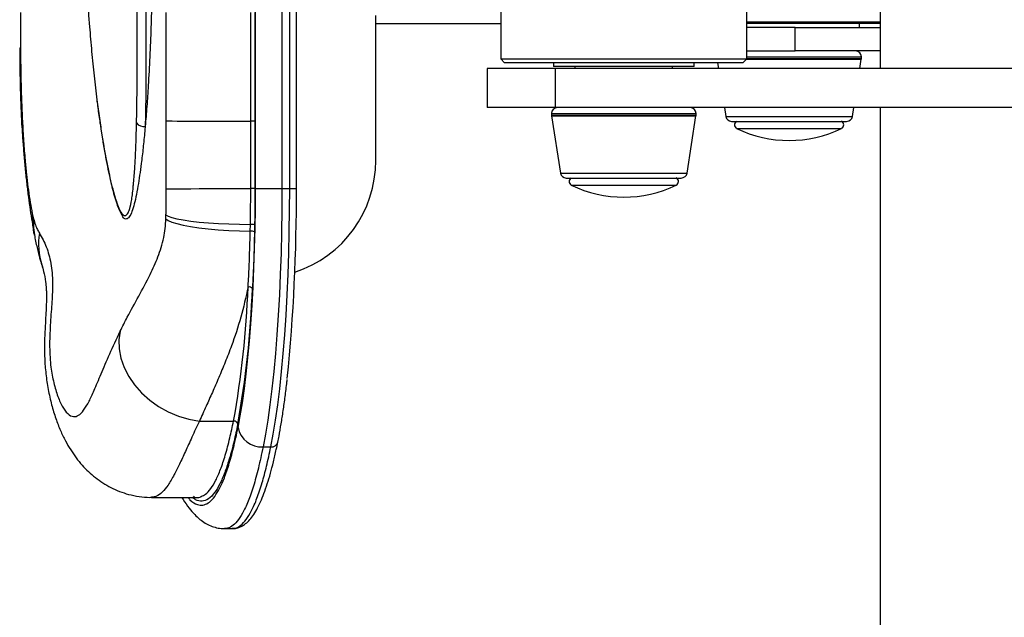
# Model space of a CAD drawing. Units: millimetres. Extents: x 2702 to 10716, y 1400 to 8894.
# Drawn here: x 5998 to 6250, y 5599 to 5752 of the extents above; entities that cross this region are included whole.
import ezdxf

# ---------------------------------------------------------------- set-up
doc = ezdxf.new("R2010")
doc.units = ezdxf.units.MM
doc.header["$LTSCALE"] = 50
doc.header["$PDSIZE"] = -1
doc.layers.add('TIPTAP', color=6, linetype='Continuous')
doc.layers.add('TIPTAP_DIM', color=9, linetype='Continuous')
doc.dimstyles.new('tip', dxfattribs={"dimscale": 100, "dimtxt": 2, "dimasz": 1, "dimexe": 1, "dimexo": 1, "dimgap": 1, "dimtad": 1, "dimdec": 0, "dimtxsty": 'Standard', "dimblk": 'OBLIQUE', "dimcen": 2.5, "dimdle": 1, "dimadec": 0, "dimazin": 0, "dimtfac": 1, "dimtdec": 0, "dimtmove": 0, "dimatfit": 3, "dimldrblk": 'OBLIQUE', "dimfxl": 0, "dimarcsym": 0})

# ---------------------------------------------------------------- blocks, each defined once
blk = doc.blocks.new('_Oblique')
at = {"color": 0, "linetype": 'ByBlock', "lineweight": -2}
blk.add_line((-0.5, -0.5), (0.5, 0.5), dxfattribs=at)
blk = doc.blocks.new('_D')
at = {"layer": 'Defpoints', "color": 0, "linetype": 'Continuous'}
for p in [(10515.22, 6853.61), (4105.59, 6112.38), (4105.59, 1499.61)]:
    blk.add_point(p, dxfattribs=at)
at = {"layer": 'TIPTAP_DIM', "color": 0, "linetype": 'ByBlock', "lineweight": -2}
for p, q in [((4105.59, 1599.61), (4105.59, 1399.61)), ((10515.22, 1599.61), (10515.22, 1399.61)), ((10615.22, 1499.61), (4005.59, 1499.61))]:
    blk.add_line(p, q, dxfattribs=at)
at = {"layer": 'TIPTAP_DIM', "color": 0, "linetype": 'Continuous', "lineweight": -2, "xscale": 100, "yscale": 100, "zscale": 100, "rotation": 180}
blk.add_blockref('_Oblique', (4105.59, 1499.61), dxfattribs=at)
at = {"layer": 'TIPTAP_DIM', "color": 0, "linetype": 'Continuous', "lineweight": -2, "xscale": 100, "yscale": 100, "zscale": 100}
blk.add_blockref('_Oblique', (10515.22, 1499.61), dxfattribs=at)
at = {"layer": 'TIPTAP_DIM', "color": 0, "linetype": 'Continuous', "lineweight": 18, "insert": (7310.4, 1799.61), "char_height": 200, "attachment_point": 2}
blk.add_mtext('6410', dxfattribs=at)
blk = doc.blocks.new('_D_1')
at = {"layer": 'Defpoints', "color": 0, "linetype": 'Continuous'}
for p in [(8695.46, 8793.71), (3005.59, 2599.61), (6920.33, 2599.61)]:
    blk.add_point(p, dxfattribs=at)
at = {"layer": 'TIPTAP_DIM', "color": 0, "linetype": 'ByBlock', "lineweight": -2}
for p, q in [((3005.59, 8893.71), (3005.59, 2499.61)), ((3105.59, 8793.71), (2905.59, 8793.71)), ((3105.59, 2599.61), (2905.59, 2599.61))]:
    blk.add_line(p, q, dxfattribs=at)
at = {"layer": 'TIPTAP_DIM', "color": 0, "linetype": 'Continuous', "lineweight": -2, "xscale": 100, "yscale": 100, "zscale": 100}
for p, rotation in [((3005.59, 8793.71), 90), ((3005.59, 2599.61), 270)]:
    blk.add_blockref('_Oblique', p, dxfattribs=dict(at, rotation=rotation))
at = {"layer": 'TIPTAP_DIM', "color": 0, "linetype": 'Continuous', "lineweight": 18, "insert": (2705.59, 5696.66), "char_height": 200, "attachment_point": 2, "rotation": 90}
blk.add_mtext('6194', dxfattribs=at)
blk = doc.blocks.new('5D_B')
at = {"layer": 'TIPTAP', "linetype": 'Continuous', "lineweight": 25}
for p, q in [((-1014.19, -99.37), (-1014.19, 45)), ((-1007.42, 45), (-1007.42, -99.37)), ((-1005.44, -99.37), (-1005.44, 45)), ((-1003.71, -99.37), (-1003.71, 45)), ((-951.41, 11.82), (-951.41, -66.18)), ((-888.41, -66.18), (-888.41, 11.82)), ((-854.25, -29.18), (-854.25, -68.68)), ((-1074.34, -54.34), (-1074.33, -63.33)), ((-1037.04, -82.09), (-1037.04, -54.36)), ((-1014.33, -54.33), (-1014.33, -82.15)), ((-983.41, -92.18), (-983.41, -55.09)), ((-983.41, -57.18), (-951.41, -57.18)), ((-888.41, -56.68), (-877.59, -56.68)), ((-877.59, -57.18), (-888.41, -57.18)), ((-877.59, -56.68), (-854.25, -56.68)), ((-854.25, -57.18), (-877.59, -57.18)), ((-859.59, -58.18), (-859.59, -57.18)), ((-876.05, -58.18), (-888.41, -58.18)), ((-876.05, -64.18), (-876.05, -58.18)), ((-876.05, -58.18), (-854.25, -58.18)), ((-1074.52, -63.33), (-1074.33, -63.33)), ((-888.41, -64.18), (-876.05, -64.18)), ((-854.25, -64.18), (-876.05, -64.18)), ((-951.41, -66.18), (-950.41, -67.18)), ((-951.41, -66.18), (-888.41, -66.18)), ((-950.37, -67.18), (-950.41, -67.18)), ((-889.41, -67.18), (-950.37, -67.18)), ((-937.91, -67.18), (-937.91, -68.18)), ((-901.91, -68.18), (-901.91, -67.18)), ((-895.93, -67.18), (-895.7, -68.68)), ((-889.41, -67.18), (-888.41, -66.18)), ((-888.53, -66.29), (-859.11, -66.29)), ((-888.41, -65.68), (-859.09, -65.68)), ((-888.41, -66.06), (-859.09, -66.06)), ((-859.48, -68.68), (-859.11, -66.29)), ((-859.09, -66.06), (-859.09, -65.68)), ((-954.91, -68.68), (-954.91, -78.68)), ((-937.38, -68.68), (-954.91, -68.68)), ((-914.07, -68.18), (-937.91, -68.18)), ((-937.38, -78.68), (-937.38, -68.68)), ((-764.05, -68.68), (-937.38, -68.68)), ((-932.41, -68.18), (-932.41, -68.68)), ((-901.91, -68.18), (-914.07, -68.18)), ((-907.41, -68.68), (-907.41, -68.18)), ((-1054.79, -76.67), (-1053.98, -82.56)), ((-937.38, -78.68), (-954.91, -78.68)), ((-938.41, -80.18), (-938.41, -80.56)), ((-938.41, -80.18), (-901.41, -80.18)), ((-938.41, -80.56), (-901.41, -80.56)), ((-764.05, -78.68), (-937.38, -78.68)), ((-901.41, -80.56), (-901.41, -80.18)), ((-894.14, -78.68), (-893.79, -80.91)), ((-861.39, -80.91), (-861.04, -78.68)), ((-854.25, -78.68), (-854.25, -237.18)), ((-1053.98, -82.72), (-1053.98, -82.56)), ((-1053.98, -82.71), (-1053.76, -84.11)), ((-1037.08, -99.42), (-1037.04, -82.09)), ((-1014.33, -82.15), (-1014.33, -99.37)), ((-938.4, -80.79), (-936.11, -95.41)), ((-938.4, -80.79), (-901.43, -80.79)), ((-903.72, -95.41), (-901.43, -80.79)), ((-893.79, -80.91), (-861.39, -80.91)), ((-892.31, -82.18), (-862.87, -82.18)), ((-891.03, -83.97), (-864.15, -83.97)), ((-936.11, -95.41), (-903.72, -95.41)), ((-934.63, -96.68), (-905.2, -96.68)), ((-1007.42, -99.37), (-1005.44, -99.37)), ((-933.35, -98.47), (-906.48, -98.47)), ((-1071.27, -106.07), (-1071, -107.11)), ((-1037.12, -107.13), (-1037.1, -106.09)), ((-1071.12, -109.63), (-1071.09, -109.78)), ((-1015.53, -110.27), (-1015.49, -108.54)), ((-1014.41, -108.67), (-1014.45, -110.42)), ((-1068.87, -118.92), (-1068.75, -119.29)), ((-1028.53, -158.87), (-1019.8, -158.87)), ((-1012.25, -165.49), (-1010.27, -165.49)), ((-1040.77, -178.39), (-1029.07, -178.39)), ((-1022.14, -186.39), (-1020.16, -186.39))]:
    blk.add_line(p, q, dxfattribs=at)
at = {"layer": 'TIPTAP', "linetype": 'Continuous', "lineweight": 25, "flags": 128}
for points in [[(-1074.02, -83.15), (-1074.02, -83.07), (-1073.86, -82.07)], [(-1053.97, -82.77), (-1053.97, -82.76), (-1053.98, -82.72)], [(-1037.04, -82.09), (-1036.47, -82.09), (-1035.53, -82.09), (-1034.24, -82.1), (-1032.62, -82.1), (-1030.71, -82.1), (-1028.54, -82.11), (-1026.16, -82.12), (-1023.6, -82.12), (-1020.93, -82.13), (-1018.18, -82.14), (-1015.41, -82.15)], [(-1014.33, -82.15), (-1014.37, -82.15), (-1014.45, -82.15), (-1014.56, -82.15), (-1014.7, -82.15), (-1014.86, -82.15), (-1015.04, -82.15), (-1015.22, -82.15), (-1015.41, -82.15)], [(-1015.41, -99.37), (-1015.41, -90.76), (-1015.41, -82.15)], [(-1037.08, -99.42), (-1036.5, -99.42), (-1035.56, -99.42), (-1034.27, -99.41), (-1032.65, -99.41), (-1030.74, -99.41), (-1028.57, -99.4), (-1026.18, -99.4), (-1023.62, -99.39), (-1020.94, -99.39), (-1018.18, -99.38), (-1015.41, -99.37)], [(-1018.66, -160.53), (-1018.08, -157.49), (-1017.54, -154.17), (-1017.03, -150.58), (-1016.56, -146.75), (-1016.12, -142.69), (-1015.73, -138.42), (-1015.38, -133.96), (-1015.07, -129.34), (-1014.8, -124.57), (-1014.58, -119.68), (-1014.41, -114.69), (-1014.29, -109.62), (-1014.21, -104.51), (-1014.19, -99.37)], [(-1014.33, -99.37), (-1014.37, -99.37), (-1014.45, -99.37), (-1014.56, -99.37), (-1014.7, -99.37), (-1014.86, -99.37), (-1015.04, -99.37), (-1015.22, -99.37), (-1015.41, -99.37)], [(-1014.19, -99.37), (-1013.91, -99.37), (-1013.42, -99.37), (-1012.73, -99.37), (-1011.86, -99.37), (-1010.86, -99.37), (-1009.75, -99.37), (-1008.59, -99.37), (-1007.42, -99.37)], [(-1007.42, -99.37), (-1007.44, -104.93), (-1007.52, -110.45), (-1007.66, -115.93), (-1007.84, -121.32), (-1008.08, -126.61), (-1008.36, -131.77), (-1008.7, -136.77), (-1009.08, -141.59), (-1009.51, -146.2), (-1009.98, -150.59), (-1010.49, -154.73), (-1011.04, -158.61), (-1011.63, -162.2), (-1012.25, -165.49)], [(-1010.27, -165.49), (-1009.65, -162.2), (-1009.06, -158.61), (-1008.51, -154.73), (-1008, -150.59), (-1007.53, -146.2), (-1007.1, -141.59), (-1006.72, -136.77), (-1006.38, -131.77), (-1006.1, -126.61), (-1005.86, -121.32), (-1005.68, -115.93), (-1005.54, -110.45), (-1005.46, -104.93), (-1005.44, -99.37)], [(-1005.44, -99.37), (-1005.06, -99.37), (-1004.7, -99.37), (-1004.38, -99.37), (-1004.12, -99.37), (-1003.91, -99.37), (-1003.78, -99.37), (-1003.72, -99.37), (-1003.71, -99.37)], [(-1071.27, -106.07), (-1071.28, -108.33), (-1071.12, -109.63)], [(-1071, -107.11), (-1071.03, -109.45), (-1070.79, -111.23)], [(-1037.12, -107.13), (-1036.56, -107.55), (-1035.62, -107.96), (-1034.34, -108.36), (-1032.73, -108.74), (-1030.82, -109.09), (-1028.66, -109.4), (-1026.27, -109.68), (-1023.72, -109.91), (-1021.04, -110.08), (-1018.29, -110.2), (-1015.53, -110.27)], [(-1037.1, -106.09), (-1036.53, -106.44), (-1035.59, -106.78), (-1034.3, -107.11), (-1032.69, -107.41), (-1030.78, -107.69), (-1028.62, -107.94), (-1026.23, -108.15), (-1023.68, -108.31), (-1021, -108.43), (-1018.26, -108.51), (-1015.49, -108.54)], [(-1048.83, -135.88), (-1049.15, -138.11), (-1049.08, -140.43), (-1048.64, -142.79), (-1047.82, -145.13), (-1046.65, -147.43), (-1045.15, -149.62), (-1043.34, -151.66), (-1041.27, -153.52), (-1038.98, -155.15), (-1036.51, -156.53), (-1033.91, -157.62), (-1031.23, -158.41), (-1028.53, -158.87)]]:
    blk.add_lwpolyline(points, dxfattribs=at)
at = {"layer": 'TIPTAP', "linetype": 'Continuous', "lineweight": 25}
for centre, radius, start, end in [((-860.59, -65.68), 1.5, 0, 90), ((-860.59, -66.06), 1.5, 351.1193, 0), ((-936.91, -80.18), 1.5, 90, 180), ((-936.91, -80.56), 1.5, 180, 188.8807), ((-902.91, -80.18), 1.5, 0, 90), ((-902.91, -80.56), 1.5, 351.1193, 0), ((-1042.82, -81.35), 2.18, 213.9241, 280.563), ((-892.31, -80.68), 1.5, 188.8807, 270), ((-890.59, -83.07), 1, 116.3878, 244.0108), ((-864.59, -83.07), 1, 295.9892, 63.6122), ((-862.87, -80.68), 1.5, 270, 351.1193), ((-877.59, -56.41), 30.67, 244.0108, 295.9892), ((-1013.39, -92.26), 29.98, 287.9667, 0.1514), ((-934.63, -95.18), 1.5, 188.8807, 270), ((-905.2, -95.18), 1.5, 270, 351.1193), ((-932.91, -97.57), 1, 116.3878, 244.0108), ((-906.91, -97.57), 1, 295.9892, 63.6122), ((-1460.76, -101.64), 457.04, 354.1779, 0.2847), ((-919.91, -70.91), 30.67, 244.0108, 295.9892), ((-1051.6, -113.45), 18.11, 171.5014, 197.5735), ((-1015.34, -112.84), 2.58, 69.8166, 94.2528), ((-1015.3, -111.55), 3.01, 72.8769, 93.6664), ((-1264.54, -114.99), 248.64, 349.8348, 357.7926), ((-1266.87, -115.21), 252.09, 349.8348, 357.7926), ((-1015.89, -125.93), 1.37, 47.3061, 97.9789), ((-1019.74, -159.9), 1.03, 11.1736, 93.3669), ((-1012.61, -159.33), 6.16, 191.1736, 273.3669), ((-1010.11, -163.78), 1.71, 264.859, 344.7747)]:
    blk.add_arc(centre, radius, start, end, dxfattribs=at)
for points, knots in [([(-1058.14, -27.17), (-1058.08, -29.75), (-1057.97, -34.89), (-1057.66, -42.63), (-1057.24, -50.34), (-1056.73, -57.6), (-1056.15, -64.34), (-1055.52, -70.6), (-1055.03, -74.63), (-1054.79, -76.67)], [0, 0, 0, 0, 0.150929, 0.301854, 0.455297, 0.608728, 0.73826, 0.867778, 1, 1, 1, 1]), ([(-1044.63, -82.57), (-1044.59, -80.19), (-1044.5, -75.49), (-1044.47, -68), (-1044.48, -60.31), (-1044.53, -52.36), (-1044.62, -44.14), (-1044.73, -35.73), (-1044.82, -30.04), (-1044.87, -27.18)], [0, 0, 0, 0, 0.142191, 0.281052, 0.419949, 0.562415, 0.704896, 0.852096, 1, 1, 1, 1]), ([(-1042.61, -27.18), (-1042.57, -30.06), (-1042.47, -35.83), (-1042.37, -44.28), (-1042.28, -52.52), (-1042.23, -60.54), (-1042.23, -68.44), (-1042.27, -76.2), (-1042.37, -81.06), (-1042.42, -83.49)], [0, 0, 0, 0, 0.1465323, 0.2937557, 0.4328926, 0.5720156, 0.7144387, 0.8568237, 1, 1, 1, 1]), ([(-1040.42, -27.18), (-1040.43, -29.79), (-1040.45, -35.01), (-1040.55, -42.82), (-1040.71, -50.56), (-1040.94, -58.21), (-1041.24, -65.72), (-1041.6, -72.44), (-1041.99, -78.39), (-1042.28, -81.79), (-1042.42, -83.49)], [0, 0, 0, 0, 0.133057, 0.266111, 0.399214, 0.532306, 0.665532, 0.798732, 0.899375, 1, 1, 1, 1]), ([(-1015.41, -82.15), (-1015.41, -81.48), (-1015.41, -78.15), (-1015.41, -68.88), (-1015.41, -60.27), (-1015.41, -54.33)], [0, 0, 0, 0, 0.071887, 0.359437, 1, 1, 1, 1]), ([(-1074.53, -63.33), (-1074.53, -64.13), (-1074.53, -66.35), (-1074.49, -70), (-1074.4, -74.25), (-1074.26, -78.46), (-1074.14, -81.42), (-1074.05, -82.94), (-1074.04, -83.12)], [0, 0, 0, 0, 0.118806, 0.330402, 0.543203, 0.757083, 0.971915, 1, 1, 1, 1]), ([(-1074.33, -63.33), (-1074.33, -63.9), (-1074.32, -65.91), (-1074.29, -69.34), (-1074.19, -73.64), (-1074.05, -77.91), (-1073.92, -80.68), (-1073.86, -82.07)], [0, 0, 0, 0, 0.089599, 0.313903, 0.538205, 0.769103, 1, 1, 1, 1]), ([(-1054.81, -76.66), (-1054.75, -77.17), (-1054.52, -79.04), (-1054.24, -81.08), (-1054.01, -82.56), (-1053.98, -82.77)], [0, 0, 0, 0, 0.242163, 0.891276, 1, 1, 1, 1]), ([(-1074, -83.15), (-1073.93, -84.45), (-1073.77, -87.07), (-1073.47, -90.88), (-1073.13, -94.59), (-1072.75, -98.17), (-1072.33, -101.6), (-1071.88, -104.86), (-1071.46, -107.55), (-1071.18, -109.06), (-1071.08, -109.62)], [0, 0, 0, 0, 0.126385, 0.255437, 0.385532, 0.516772, 0.649291, 0.783336, 0.919402, 1, 1, 1, 1]), ([(-1073.86, -82.07), (-1073.76, -83.8), (-1073.57, -87.29), (-1073.21, -91.79), (-1072.83, -95.7), (-1072.43, -99.05), (-1071.99, -102.19), (-1071.59, -104.57), (-1071.34, -105.73), (-1071.27, -106.07)], [0, 0, 0, 0, 0.182694, 0.367471, 0.508484, 0.649497, 0.79442, 0.939222, 1, 1, 1, 1]), ([(-1053.98, -82.56), (-1053.77, -83.96), (-1053.18, -87.83), (-1052.32, -92.57), (-1051.44, -96.71), (-1050.63, -100.04), (-1049.8, -102.82), (-1048.98, -104.84), (-1048.3, -105.97), (-1047.66, -106.44), (-1047.07, -106.15), (-1046.5, -105.04), (-1045.97, -102.87), (-1045.61, -100.59), (-1045.47, -98.79), (-1045.44, -98.4)], [0, 0, 0, 0, 0.076411, 0.212108, 0.280144, 0.348155, 0.452694, 0.519696, 0.586652, 0.652996, 0.719337, 0.792699, 0.876096, 0.973078, 1, 1, 1, 1]), ([(-1045.44, -98.4), (-1045.32, -97.13), (-1045.1, -94.77), (-1044.89, -90.67), (-1044.74, -86.69), (-1044.67, -83.91), (-1044.63, -82.57)], [0, 0, 0, 0, 0.284647, 0.528671, 0.772771, 1, 1, 1, 1]), ([(-1053.76, -84.11), (-1053.66, -84.79), (-1053.37, -86.74), (-1052.86, -89.71), (-1052.26, -92.96), (-1051.66, -95.85), (-1051.08, -98.4), (-1050.49, -100.7), (-1049.89, -102.73), (-1049.25, -104.47), (-1048.75, -105.65), (-1048.38, -106.21), (-1048.26, -106.38)], [0, 0, 0, 0, 0.068956, 0.195613, 0.315268, 0.428385, 0.535672, 0.637916, 0.746652, 0.851122, 0.953918, 1, 1, 1, 1]), ([(-1042.42, -83.49), (-1042.46, -83.9), (-1042.63, -85.77), (-1042.95, -89), (-1043.39, -92.76), (-1043.84, -96.02), (-1044.29, -98.92), (-1044.8, -101.59), (-1045.36, -103.92), (-1045.98, -105.78), (-1046.68, -106.99), (-1047.43, -107.28), (-1047.96, -107.02), (-1048.23, -106.45), (-1048.26, -106.38)], [0, 0, 0, 0, 0.02783, 0.128925, 0.229995, 0.311901, 0.393789, 0.48625, 0.578972, 0.671268, 0.776091, 0.88087, 0.985697, 1, 1, 1, 1]), ([(-1037.1, -106.09), (-1037.09, -105.82), (-1037.07, -103.61), (-1037.07, -101.38), (-1037.08, -99.42)], [0, 0, 0, 0, 0.122926, 1, 1, 1, 1]), ([(-1015.49, -108.54), (-1015.47, -107.01), (-1015.42, -103.97), (-1015.42, -100.91), (-1015.41, -99.37)], [0, 0, 0, 0, 0.500359, 1, 1, 1, 1]), ([(-1014.33, -99.37), (-1014.33, -100.93), (-1014.34, -104.03), (-1014.39, -107.12), (-1014.41, -108.67)], [0, 0, 0, 0, 0.49965, 1, 1, 1, 1]), ([(-1071, -107.11), (-1070.84, -107.66), (-1070.51, -108.77), (-1070.02, -109.93), (-1069.69, -110.49), (-1069.52, -110.77)], [0, 0, 0, 0, 0.3249464, 0.6539964, 1, 1, 1, 1]), ([(-1048.83, -135.88), (-1048.23, -134.68), (-1046.76, -131.72), (-1044.08, -126.94), (-1041.35, -121.85), (-1039.08, -116.92), (-1037.81, -112.94), (-1037.25, -109.61), (-1037.16, -107.95), (-1037.12, -107.13)], [0, 0, 0, 0, 0.141252, 0.347055, 0.552795, 0.709147, 0.864905, 0.932498, 1, 1, 1, 1]), ([(-1071.14, -109.79), (-1071.1, -110.01), (-1071.01, -110.53), (-1070.9, -111), (-1070.84, -111.27)], [0, 0, 0, 0, 0.420145, 1, 1, 1, 1]), ([(-1069.52, -110.77), (-1068.88, -111.9), (-1067.62, -114.15), (-1066.47, -118.41), (-1066.04, -123.02), (-1066.29, -128.22), (-1066.7, -133.61), (-1066.97, -139.19), (-1066.75, -144.31), (-1065.98, -148.68), (-1064.97, -152.28), (-1063.71, -155.17), (-1062.28, -157.13), (-1060.84, -157.91), (-1059.49, -157.55), (-1058.19, -156.25), (-1056.88, -154.07), (-1055.44, -150.95), (-1053.75, -146.91), (-1051.63, -141.82), (-1049.76, -137.86), (-1048.83, -135.88)], [0, 0, 0, 0, 0.077397, 0.154837, 0.232177, 0.291739, 0.351383, 0.411054, 0.470656, 0.520721, 0.571055, 0.621326, 0.671352, 0.721158, 0.761386, 0.801718, 0.841909, 0.876503, 0.917617, 0.958888, 1, 1, 1, 1]), ([(-1016.09, -124.57), (-1016.05, -123.94), (-1015.87, -120.81), (-1015.67, -116.04), (-1015.57, -111.84), (-1015.53, -110.27)], [0, 0, 0, 0, 0.1352108, 0.6768593, 1, 1, 1, 1]), ([(-1014.45, -110.42), (-1014.51, -112.87), (-1014.63, -117.8), (-1014.85, -122.54), (-1014.97, -124.92)], [0, 0, 0, 0, 0.497401, 1, 1, 1, 1]), ([(-1070.8, -111.23), (-1070.69, -111.77), (-1070.36, -113.44), (-1069.83, -115.68), (-1069.28, -117.78), (-1068.89, -118.91), (-1068.76, -119.29)], [0, 0, 0, 0, 0.196322, 0.598178, 0.866493, 1, 1, 1, 1]), ([(-1068.91, -118.93), (-1068.74, -119.48), (-1068.29, -120.9), (-1067.94, -122.87), (-1067.75, -124.82), (-1067.7, -126.33), (-1067.71, -128.01), (-1067.78, -130.02), (-1067.91, -132.44), (-1068.07, -135.28), (-1068.17, -137.83), (-1068.21, -139.77), (-1068.21, -141.25), (-1068.14, -143.62), (-1067.89, -146.83), (-1067.3, -150.82), (-1066.45, -154.62), (-1065.39, -158.11), (-1064.21, -161.16), (-1062.93, -163.83), (-1061.59, -166.16), (-1060.16, -168.24), (-1058.65, -170.1), (-1057.01, -171.79), (-1055.24, -173.33), (-1053.32, -174.7), (-1051.25, -175.9), (-1049.04, -176.89), (-1046.61, -177.69), (-1044, -178.2), (-1042, -178.43), (-1040.94, -178.38), (-1040.79, -178.37)], [0, 0, 0, 0, 0.051194, 0.131457, 0.182525, 0.219174, 0.255285, 0.293782, 0.33496, 0.37908, 0.425738, 0.44136, 0.459249, 0.477238, 0.525997, 0.575719, 0.626693, 0.672575, 0.713819, 0.749616, 0.780733, 0.808244, 0.83306, 0.855897, 0.877313, 0.897729, 0.917458, 0.936725, 0.955686, 0.976428, 0.99675, 1, 1, 1, 1]), ([(-1016.09, -124.57), (-1016.67, -127.18), (-1017.85, -132.44), (-1019.99, -138.76), (-1021.94, -143.83), (-1023.6, -147.81), (-1025.25, -151.57), (-1026.94, -155.34), (-1027.97, -157.63), (-1028.53, -158.87)], [0, 0, 0, 0, 0.18954, 0.382118, 0.499537, 0.616955, 0.736816, 0.856667, 1, 1, 1, 1]), ([(-1008.46, -164.23), (-1008.36, -163.72), (-1008.07, -162.25), (-1007.61, -159.61), (-1007.08, -156.25), (-1006.6, -152.64), (-1006.26, -149.97), (-1006.1, -148.46), (-1006.09, -148.27)], [0, 0, 0, 0, 0.112216, 0.327599, 0.542393, 0.756671, 0.970575, 1, 1, 1, 1]), ([(-1028.53, -158.87), (-1028.53, -158.87), (-1029.22, -160.31), (-1030.5, -163.06), (-1032.17, -166.75), (-1033.66, -169.96), (-1035.13, -172.91), (-1036.59, -175.38), (-1038.07, -177.2), (-1039.47, -178.24), (-1040.37, -178.32), (-1040.79, -178.35)], [0, 0, 0, 0, 0.0000008, 0.1091259, 0.2182607, 0.3301505, 0.44205, 0.5840058, 0.725987, 0.8718659, 1, 1, 1, 1]), ([(-1031.51, -178.39), (-1031.33, -178.61), (-1030.51, -179.62), (-1029.23, -180.29), (-1027.68, -180.47), (-1026.32, -179.94), (-1024.97, -178.71), (-1023.63, -176.73), (-1022.32, -173.92), (-1021.04, -170.27), (-1019.81, -165.88), (-1019.04, -162.31), (-1018.66, -160.53)], [0, 0, 0, 0, 0.0413608, 0.1852722, 0.286724, 0.3884299, 0.4900622, 0.5914134, 0.6933742, 0.7957313, 0.8980676, 1, 1, 1, 1]), ([(-1028.1, -178.16), (-1027.72, -178.01), (-1026.89, -177.66), (-1025.64, -176.27), (-1024.35, -174.14), (-1023.12, -171.31), (-1021.91, -167.69), (-1020.8, -163.55), (-1020.12, -160.34), (-1019.8, -158.87)], [0, 0, 0, 0, 0.126377, 0.284575, 0.429733, 0.574875, 0.72416, 0.87344, 1, 1, 1, 1]), ([(-1018.74, -159.7), (-1019.05, -161.17), (-1019.73, -164.35), (-1020.49, -167.35), (-1020.94, -168.68), (-1020.99, -168.82)], [0, 0, 0, 0, 0.435832, 0.941607, 1, 1, 1, 1]), ([(-1012.25, -165.49), (-1012.65, -167.34), (-1013.44, -171.06), (-1014.73, -175.69), (-1016.08, -179.56), (-1017.47, -182.52), (-1018.87, -184.62), (-1020.27, -185.88), (-1021.36, -186.43), (-1021.98, -186.34), (-1022.12, -186.32)], [0, 0, 0, 0, 0.135957, 0.271911, 0.412269, 0.552639, 0.68723, 0.821837, 0.959402, 1, 1, 1, 1]), ([(-1020.16, -186.36), (-1019.88, -186.36), (-1019.18, -186.36), (-1018.1, -185.99), (-1016.96, -185.35), (-1015.88, -184.39), (-1014.86, -183.14), (-1013.87, -181.55), (-1012.92, -179.64), (-1012.02, -177.44), (-1011.17, -174.99), (-1010.36, -172.3), (-1009.59, -169.35), (-1008.96, -166.64), (-1008.6, -164.86), (-1008.47, -164.23)], [0, 0, 0, 0, 0.048452, 0.121613, 0.19575, 0.273722, 0.356847, 0.445946, 0.535304, 0.622592, 0.707855, 0.791442, 0.873674, 0.954811, 1, 1, 1, 1]), ([(-1020.16, -186.3), (-1019.91, -186.31), (-1019.16, -186.37), (-1017.95, -185.65), (-1016.54, -184.17), (-1015.16, -181.9), (-1013.8, -178.77), (-1012.52, -174.91), (-1011.34, -170.51), (-1010.62, -167.16), (-1010.27, -165.49)], [0, 0, 0, 0, 0.072138, 0.213942, 0.347812, 0.481666, 0.619182, 0.756686, 0.877962, 1, 1, 1, 1]), ([(-1020.99, -168.82), (-1021.34, -169.94), (-1022.1, -172.32), (-1023.31, -175.05), (-1024.69, -177.4), (-1026.22, -178.94), (-1027.88, -179.49), (-1029.27, -179.28), (-1030.1, -178.62), (-1030.38, -178.39)], [0, 0, 0, 0, 0.121006, 0.257793, 0.394107, 0.566133, 0.738882, 0.91219, 1, 1, 1, 1]), ([(-1033.02, -178.39), (-1032.91, -178.58), (-1032.34, -179.57), (-1031.29, -181.03), (-1029.89, -182.71), (-1028.51, -183.98), (-1027.14, -184.96), (-1025.72, -185.7), (-1024.21, -186.17), (-1022.99, -186.4), (-1022.29, -186.36), (-1022.12, -186.35)], [0, 0, 0, 0, 0.048423, 0.251653, 0.419702, 0.557769, 0.676029, 0.781312, 0.878499, 0.971233, 1, 1, 1, 1]), ([(-1030.08, -178.13), (-1029.98, -178.19), (-1029.41, -178.54), (-1028.75, -178.51), (-1028.19, -178.21), (-1028.1, -178.16)], [0, 0, 0, 0, 0.155529, 0.857688, 1, 1, 1, 1])]:
    blk.add_open_spline(points, degree=3, knots=knots, dxfattribs=at)

msp = doc.modelspace()

# ---------------------------------------------------------------- block references
msp.add_blockref('5D_B', (7072.29, 5808.56))

# ---------------------------------------------------------------- dimensions: what is measured, and where the dimension line sits
at = {"layer": 'TIPTAP_DIM', "linetype": 'Continuous', "lineweight": 18}
dim = msp.add_linear_dim(base=(3005.59, 2599.61), p1=(8695.46, 8793.71), p2=(6920.33, 2599.61), angle=90, dimstyle='tip', dxfattribs=at)
dim.commit()
dim.dimension.update_dxf_attribs({"geometry": '_D_1', "text_midpoint": (3005.59, 5696.66), "dimtype": 160})
dim = msp.add_linear_dim(base=(4105.59, 1499.61), p1=(10515.22, 6853.61), p2=(4105.59, 6112.38), dimstyle='tip', dxfattribs=at)
dim.commit()
dim.dimension.update_dxf_attribs({"geometry": '_D', "text_midpoint": (7310.4, 1499.61), "dimtype": 160})

doc.saveas('drawing.dxf')
